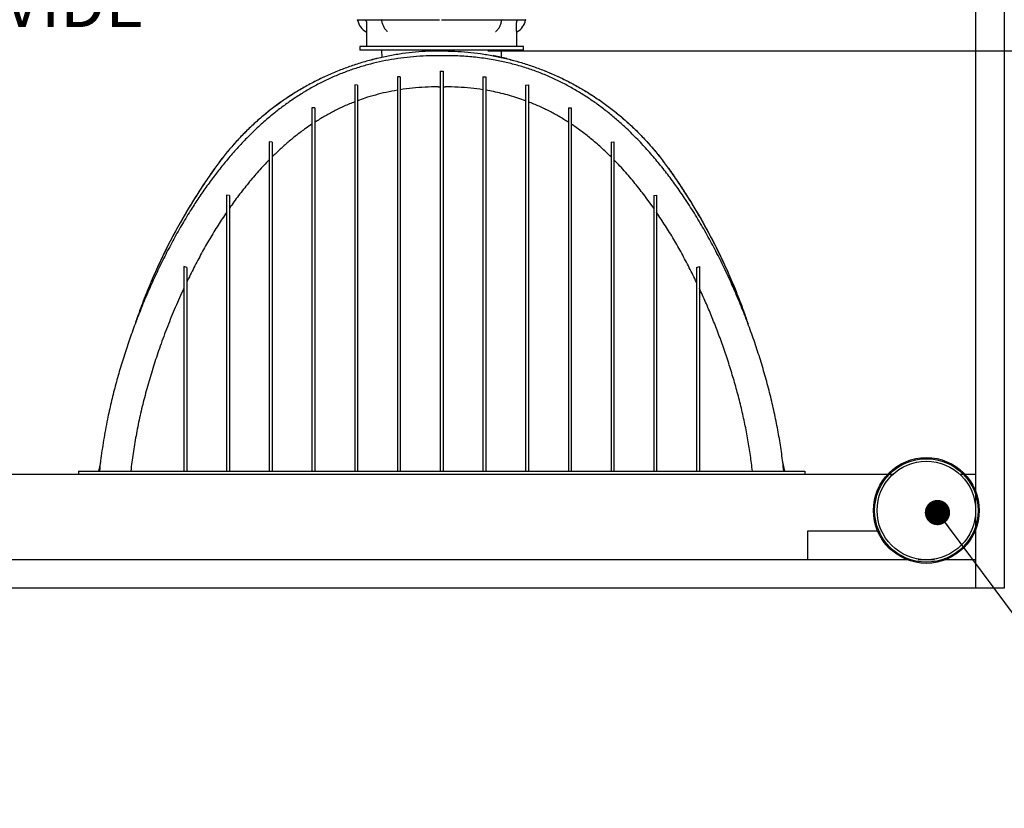
# Model space of a CAD drawing. Units: millimetres. Extents: x 648 to 27429, y 455 to 16615.
# Drawn here: x 8901 to 10657, y 12894 to 14300 of the extents above; entities that cross this region are included whole.
import ezdxf

# ---------------------------------------------------------------- set-up
doc = ezdxf.new("R2010")
doc.units = ezdxf.units.MM
doc.header["$LTSCALE"] = 65
doc.layers.add('FORMAT', color=7, linetype='Continuous')
doc.styles.add('SLDTEXTSTYLE1', font='TXT', dxfattribs={"width": 0.7})
doc.dimstyles.new('SLDDIMSTYLE0', dxfattribs={"dimtxt": 0.18, "dimasz": 45.155556, "dimexe": 0, "dimexo": 0.0625, "dimgap": 0, "dimtad": 0, "dimtih": 1, "dimtoh": 1, "dimdec": 0, "dimrnd": 1e-09, "dimzin": 0, "dimdsep": 46, "dimtxsty": 'Standard', "dimblk1": 'DOT', "dimblk2": 'DOT', "dimsah": 1, "dimcen": 0.09, "dimadec": 0, "dimazin": 0, "dimtfac": 45.155556, "dimtdec": 0, "dimtofl": 0, "dimtmove": 0, "dimatfit": 3, "dimldrblk": 'DOT', "dimfxl": 1, "dimfrac": 2, "dimtolj": 1, "dimtzin": 0, "dimarcsym": 0})
doc.dimstyles.new('SLDDIMSTYLE4', dxfattribs={"dimtxt": 146.755556, "dimasz": 146.755556, "dimexe": 0, "dimexo": 0.0625, "dimgap": 36.688889, "dimtad": 0, "dimtih": 1, "dimtoh": 1, "dimdec": 0, "dimrnd": 1e-09, "dimzin": 12, "dimdsep": 46, "dimtxsty": 'SLDTEXTSTYLE1', "dimsah": 1, "dimcen": 0.09, "dimadec": 0, "dimazin": 3, "dimtfac": 1, "dimtdec": 0, "dimtmove": 0, "dimatfit": 0, "dimfxl": 1, "dimfrac": 2, "dimtolj": 1, "dimtzin": 12, "dimarcsym": 0})
doc.dimstyles.new('SLDDIMSTYLE9', dxfattribs={"dimtxt": 146.755556, "dimasz": 146.755556, "dimexe": 0, "dimexo": 0.0625, "dimgap": 36.688889, "dimtad": 0, "dimtih": 1, "dimtoh": 1, "dimdec": 0, "dimrnd": 1e-09, "dimzin": 12, "dimdsep": 46, "dimtxsty": 'SLDTEXTSTYLE1', "dimsah": 1, "dimcen": 0.09, "dimadec": 0, "dimazin": 3, "dimtfac": 1, "dimtdec": 0, "dimtofl": 0, "dimtmove": 0, "dimatfit": 3, "dimfxl": 1, "dimfrac": 2, "dimtolj": 1, "dimtzin": 12, "dimarcsym": 0})

# ---------------------------------------------------------------- blocks, each defined once
blk = doc.blocks.new('_D_17')
at = {"layer": 'FORMAT', "color": 7}
for p, q in [((9735.7, 14244.3), (11010.7, 14244.3)), ((10945.7, 14244.3), (10945.7, 13489.2)), ((10688.2, 13489.2), (11010.7, 13489.2)), ((10945.7, 13344.9), (10945.7, 13489.2)), ((11075.7, 13344.9), (10945.7, 13344.9))]:
    blk.add_line(p, q, dxfattribs=at)
for points in [[(10945.7, 14244.3), (10923.1, 14097.5), (10968.3, 14097.5)], [(10945.7, 13489.2), (10968.3, 13636), (10923.1, 13636)]]:
    blk.add_solid(points, dxfattribs=at)
at = {"layer": 'FORMAT', "color": 7, "insert": (11075.7, 13415.2), "char_height": 137.58, "attachment_point": 1, "style": 'SLDTEXTSTYLE1'}
blk.add_mtext('754mm', dxfattribs=at)
blk = doc.blocks.new('_D_18')
at = {"layer": 'FORMAT', "color": 7}
for p, q in [((11306.4, 14701.5), (11306.4, 14983.7)), ((10739, 14701.5), (11371.4, 14701.5)), ((10688.2, 14396.7), (11371.4, 14396.7)), ((11306.4, 14082.1), (11306.4, 14396.7)), ((11436.4, 14082.1), (11306.4, 14082.1))]:
    blk.add_line(p, q, dxfattribs=at)
for points in [[(11306.4, 14701.5), (11329, 14848.2), (11283.9, 14848.2)], [(11306.4, 14396.7), (11283.9, 14249.9), (11329, 14249.9)]]:
    blk.add_solid(points, dxfattribs=at)
at = {"layer": 'FORMAT', "color": 7, "char_height": 137.58, "attachment_point": 1, "style": 'SLDTEXTSTYLE1'}
for s, insert in [('305mm', (11436.4, 14152.4)), ('MIN', (12104.4, 14152.4))]:
    blk.add_mtext(s, dxfattribs=dict(at, insert=insert))
blk = doc.blocks.new('_D_19')
at = {"layer": 'FORMAT', "color": 7}
for p, q in [((11769.1, 15140.6), (11639.1, 15140.6)), ((11639.1, 15140.6), (11639.1, 14955.5)), ((10739, 14955.5), (11704.1, 14955.5)), ((11639.1, 14244.3), (11639.1, 14955.5)), ((9735.7, 14244.3), (11704.1, 14244.3))]:
    blk.add_line(p, q, dxfattribs=at)
for points in [[(11639.1, 14955.5), (11616.5, 14808.7), (11661.7, 14808.7)], [(11639.1, 14244.3), (11661.7, 14391), (11616.5, 14391)]]:
    blk.add_solid(points, dxfattribs=at)
at = {"layer": 'FORMAT', "color": 7, "char_height": 137.58, "attachment_point": 1, "style": 'SLDTEXTSTYLE1'}
for s, insert in [('610mm', (11769.1, 15210.9)), ('MIN', (12437.3, 15210.9))]:
    blk.add_mtext(s, dxfattribs=dict(at, insert=insert))
blk = doc.blocks.new('_Dot')
at = {"color": 0, "linetype": 'ByBlock', "lineweight": -2}
blk.add_line((-0.5, 0), (-1, 0), dxfattribs=at)
at = {"color": 0, "linetype": 'ByBlock', "const_width": 0.5}
blk.add_lwpolyline([(-0.25, 0, 1), (0.25, 0, 1)], format="xyb", close=True, dxfattribs=at)

msp = doc.modelspace()

# ---------------------------------------------------------------- linework, layer by layer
at = {"color": 7, "linetype": 'Continuous', "lineweight": 25}
for p, q in [((10656.44, 14447.47), (10656.44, 13286.05)), ((10605.64, 14396.67), (10605.64, 13489.25)), ((9504.15, 14299.83), (9545.17, 14299.83)), ((9519.3, 14294.83), (9519.27, 14282.86)), ((9550.4, 14299.83), (9649.44, 14299.83)), ((9656.84, 14299.83), (9755.87, 14299.83)), ((9761.1, 14299.83), (9802.12, 14299.83)), ((9787, 14282.86), (9786.97, 14294.83)), ((9519.17, 14277.59), (9519.2, 14252.21)), ((9507.09, 14252.21), (9507.09, 14245.86)), ((9799.19, 14252.21), (9507.09, 14252.21)), ((9799.19, 14245.86), (9507.09, 14245.86)), ((9546.23, 14245.86), (9546.29, 14232.6)), ((9759.98, 14232.6), (9760.04, 14245.86)), ((9799.19, 14245.86), (9799.19, 14252.21)), ((9650.6, 14208.07), (9655.68, 14208.07)), ((9650.6, 14208.07), (9650.6, 14200.66)), ((9655.68, 14208.07), (9655.68, 14200.66)), ((9579.48, 14197.98), (9574.4, 14198.1)), ((9574.4, 14198.1), (9574.4, 14192.77)), ((9574.4, 14192.77), (9574.4, 13495.21)), ((9579.48, 14197.98), (9579.48, 14192.77)), ((9579.48, 14192.77), (9579.48, 13495.21)), ((9650.6, 14200.66), (9650.6, 13495.12)), ((9655.68, 14200.66), (9655.68, 13495.12)), ((9726.8, 14197.98), (9731.88, 14198.1)), ((9726.8, 14197.98), (9726.8, 14192.77)), ((9726.8, 14192.77), (9726.8, 13495.21)), ((9731.88, 14198.1), (9731.88, 14192.77)), ((9731.88, 14192.77), (9731.88, 13495.21)), ((9503.28, 14183.26), (9498.2, 14183.63)), ((9498.2, 14183.63), (9498.2, 14173.83)), ((9498.2, 14173.83), (9498.2, 13496.02)), ((9503.28, 14183.26), (9503.28, 14173.83)), ((9503.28, 14173.83), (9503.28, 13496.02)), ((9646.79, 14180.13), (9650.6, 14180.13)), ((9655.68, 14180.13), (9659.49, 14180.13)), ((9803, 14183.26), (9808.08, 14183.63)), ((9803, 14183.26), (9803, 14173.83)), ((9803, 14173.83), (9803, 13496.02)), ((9808.08, 14183.63), (9808.08, 14173.83)), ((9808.08, 14173.83), (9808.08, 13496.02)), ((9427.08, 14142.51), (9422, 14143.01)), ((9422, 14143.01), (9422, 14135.28)), ((9427.08, 14142.51), (9427.08, 14135.28)), ((9879.2, 14142.51), (9884.28, 14143.01)), ((9879.2, 14142.51), (9879.2, 14135.28)), ((9884.28, 14143.01), (9884.28, 14135.28)), ((9422, 14135.28), (9422, 13496.68)), ((9427.08, 14135.28), (9427.08, 13496.68)), ((9879.2, 14135.28), (9879.2, 13496.68)), ((9884.28, 14135.28), (9884.28, 13496.68)), ((9350.88, 14081.44), (9345.8, 14082.3)), ((9345.8, 14082.3), (9345.8, 14071.52)), ((9345.8, 14071.52), (9345.8, 13495.92)), ((9350.88, 14081.44), (9350.88, 14071.52)), ((9350.88, 14071.52), (9350.88, 13495.92)), ((9955.4, 14081.44), (9960.48, 14082.3)), ((9955.4, 14081.44), (9955.4, 14071.52)), ((9955.4, 14071.52), (9955.4, 13495.92)), ((9960.48, 14082.3), (9960.48, 14071.52)), ((9960.48, 14071.52), (9960.48, 13495.92)), ((9274.68, 13986.14), (9269.6, 13986.94)), ((9269.6, 13986.94), (9269.6, 13979.59)), ((9269.6, 13979.59), (9269.6, 13496.05)), ((9274.68, 13986.14), (9274.68, 13979.59)), ((9274.68, 13979.59), (9274.68, 13496.05)), ((10031.6, 13963.67), (10018.22, 13982.2)), ((10031.6, 13986.14), (10036.68, 13986.94)), ((10031.6, 13986.14), (10031.6, 13979.59)), ((10031.6, 13979.59), (10031.6, 13496.05)), ((10036.68, 13986.94), (10036.68, 13979.59)), ((10036.68, 13979.59), (10036.68, 13496.05)), ((9198.48, 13857.87), (9193.4, 13859.5)), ((9193.4, 13859.5), (9193.4, 13842.94)), ((9198.48, 13857.87), (9198.48, 13842.94)), ((10107.8, 13857.87), (10112.88, 13859.5)), ((10107.8, 13857.87), (10107.8, 13842.94)), ((10112.88, 13859.5), (10112.88, 13842.94)), ((9193.4, 13842.94), (9193.4, 13495.91)), ((9198.48, 13842.94), (9198.48, 13495.91)), ((10107.8, 13842.94), (10107.8, 13495.91)), ((10112.88, 13842.94), (10112.88, 13495.91)), ((9044.58, 13510.24), (9041.44, 13494.84)), ((9044.58, 13510.22), (9041.45, 13494.84)), ((10261.42, 13511.53), (10264.83, 13494.84)), ((10261.43, 13511.51), (10264.83, 13494.84)), ((6734.64, 13489.23), (10458.05, 13489.23)), ((6734.67, 13489.25), (10458.07, 13489.25)), ((9005.44, 13494.84), (9005.44, 13489.25)), ((9005.44, 13494.84), (9042.27, 13494.84)), ((9042.27, 13495.09), (9042.27, 13494.84)), ((9042.27, 13495.09), (9075.89, 13495.09)), ((9075.89, 13495.09), (9319.62, 13495.09)), ((9193.4, 13495.91), (9193.4, 13495.09)), ((9198.48, 13495.91), (9198.48, 13495.09)), ((9269.6, 13496.05), (9269.6, 13495.09)), ((9274.68, 13496.05), (9274.68, 13495.09)), ((9319.62, 13495.09), (9986.65, 13495.09)), ((9345.8, 13495.92), (9345.8, 13495.09)), ((9350.88, 13495.92), (9350.88, 13495.09)), ((9422, 13496.68), (9422, 13495.09)), ((9427.08, 13496.68), (9427.08, 13495.09)), ((9498.2, 13496.02), (9498.2, 13495.09)), ((9503.28, 13496.02), (9503.28, 13495.09)), ((9574.4, 13495.21), (9574.4, 13495.09)), ((9579.48, 13495.21), (9579.48, 13495.09)), ((9650.6, 13495.12), (9650.6, 13495.09)), ((9655.68, 13495.12), (9655.68, 13495.09)), ((9726.8, 13495.21), (9726.8, 13495.09)), ((9731.88, 13495.21), (9731.88, 13495.09)), ((9803, 13496.02), (9803, 13495.09)), ((9808.08, 13496.02), (9808.08, 13495.09)), ((9879.2, 13496.68), (9879.2, 13495.09)), ((9884.28, 13496.68), (9884.28, 13495.09)), ((9955.4, 13495.92), (9955.4, 13495.09)), ((9960.48, 13495.92), (9960.48, 13495.09)), ((9986.65, 13495.09), (10230.38, 13495.09)), ((10031.6, 13496.05), (10031.6, 13495.09)), ((10036.68, 13496.05), (10036.68, 13495.09)), ((10107.8, 13495.91), (10107.8, 13495.09)), ((10112.88, 13495.91), (10112.88, 13495.09)), ((10230.38, 13495.09), (10264.01, 13495.09)), ((10264.01, 13495.09), (10264.01, 13494.84)), ((10264.01, 13494.84), (10300.84, 13494.84)), ((10300.84, 13494.84), (10300.84, 13489.25)), ((10577.43, 13489.25), (10605.64, 13489.25)), ((10577.46, 13489.23), (10605.64, 13489.23)), ((10605.64, 13489.23), (10605.64, 13489.25)), ((10605.64, 13489.23), (10605.64, 13336.85)), ((10431.04, 13387.65), (10305.64, 13387.65)), ((10305.64, 13387.65), (10305.64, 13336.85)), ((10438.07, 13387.65), (10436.73, 13387.65)), ((10598.77, 13387.65), (10597.43, 13387.65)), ((10605.64, 13387.65), (10604.46, 13387.65)), ((10439.67, 13371.4), (10439.86, 13371.56)), ((10439.67, 13371.39), (10439.87, 13371.55)), ((10440.31, 13370.47), (10440.5, 13370.63)), ((10440.77, 13369.81), (10440.96, 13369.98)), ((10440.77, 13369.82), (10440.96, 13369.98)), ((10440.77, 13369.81), (10440.77, 13369.82)), ((10442.2, 13367.86), (10442.4, 13368.02)), ((10442.46, 13367.52), (10442.65, 13367.69)), ((10442.46, 13367.52), (10442.65, 13367.69)), ((10444.07, 13365.87), (10443.88, 13365.7)), ((10444.87, 13364.48), (10445.06, 13364.64)), ((10445.28, 13363.98), (10444.87, 13364.48)), ((10445.03, 13364.28), (10445.22, 13364.45)), ((10446.6, 13362.44), (10446.79, 13362.61)), ((10446.77, 13362.26), (10446.6, 13362.44)), ((10446.77, 13362.26), (10446.96, 13362.42)), ((10447.01, 13361.98), (10446.77, 13362.26)), ((10447.74, 13361.16), (10447.73, 13361.18)), ((10447.84, 13361.06), (10447.74, 13361.16)), ((10448.4, 13360.45), (10447.99, 13360.9)), ((10448.46, 13360.38), (10448.65, 13360.55)), ((10448.55, 13360.29), (10448.46, 13360.38)), ((10448.55, 13360.29), (10448.74, 13360.45)), ((10448.73, 13360.09), (10448.93, 13360.26)), ((10448.99, 13359.82), (10448.93, 13359.89)), ((10449.48, 13359.3), (10449.47, 13359.31)), ((10449.57, 13359.21), (10449.48, 13359.3)), ((10450.22, 13358.55), (10449.65, 13359.12)), ((10450.18, 13358.58), (10450.37, 13358.75)), ((10451.88, 13356.89), (10451.57, 13357.19)), ((10452.13, 13356.65), (10451.88, 13356.89)), ((10451.9, 13356.87), (10452.09, 13357.04)), ((10452.55, 13356.25), (10452.05, 13356.72)), ((10452.2, 13356.58), (10452.11, 13356.66)), ((10452.13, 13356.65), (10452.32, 13356.82)), ((10453.01, 13355.81), (10452.55, 13356.25)), ((10454.2, 13354.71), (10453.24, 13355.59)), ((10454.15, 13354.76), (10454.34, 13354.92)), ((10454.2, 13354.71), (10454.39, 13354.88)), ((10454.22, 13354.7), (10454.2, 13354.71)), ((10454.24, 13354.67), (10454.43, 13354.83)), ((10305.64, 13336.85), (6764.6, 13336.85)), ((10483.53, 13336.85), (6764.6, 13336.85)), ((10483.53, 13336.85), (10305.64, 13336.85)), ((10532.44, 13336.85), (10503.06, 13336.85)), ((10605.64, 13336.85), (10551.97, 13336.85)), ((10605.64, 13336.85), (10605.64, 13286.05)), ((10656.44, 13286.05), (6805.11, 13286.05))]:
    msp.add_line(p, q, dxfattribs=at)
for radius in [94.31, 92.28, 87.88]:
    msp.add_circle((10517.75, 13424.73), radius, dxfattribs=at)
for centre, radius, start, end in [((9502.64, 14299.16), 0.793, 10.3027, 58.96708), ((9532.78, 14304.65), 29.84, 190.33727, 241.95188), ((9545.17, 14299.03), 0.794, 7.96225, 89.97915), ((9761.1, 14299.03), 0.794, 90.00364, 172.03776), ((9773.49, 14304.65), 29.85, 298.04921, 349.66248), ((9803.63, 14299.16), 0.794, 99.57162, 169.63786), ((9518.38, 14277.61), 0.794, 0.02278, 61.93844), ((9518.38, 14277.61), 0.794, 0.08028, 61.9387), ((9787.89, 14277.61), 0.793, 118.02501, 179.98401), ((9787.89, 14277.61), 0.793, 117.99761, 179.9834), ((10519.15, 13425.66), 96.24, 214.33091, 214.99598), ((10485.39, 13402.01), 55.02, 214.98044, 215.23126), ((10517.4, 13424.45), 94.12, 215.04262, 216.46135), ((10517.32, 13424.39), 94.01, 216.50353, 217.214)]:
    msp.add_arc(centre, radius, start, end, dxfattribs=at)
for points, knots in [([(9502.78, 14299.94), (9502.86, 14299.93), (9503.19, 14299.88), (9503.65, 14299.83), (9504.02, 14299.83), (9504.15, 14299.83)], [0, 0, 0, 0, 0.1917436, 0.7313328, 1, 1, 1, 1]), ([(9514.28, 14299.83), (9514.85, 14299.77), (9515.99, 14299.66), (9517.5, 14298.79), (9518.63, 14297.51), (9519.22, 14296.11), (9519.27, 14295.2), (9519.3, 14294.83)], [0, 0, 0, 0, 0.21647441, 0.43362932, 0.64914969, 0.86147071, 1, 1, 1, 1]), ([(9545.96, 14299.14), (9546.01, 14298.77), (9546.21, 14297.4), (9546.71, 14295.06), (9547.55, 14292.18), (9548.62, 14289.42), (9549.91, 14286.82), (9551.4, 14284.4), (9553.08, 14282.2), (9554.83, 14280.32), (9556.11, 14279.3), (9556.68, 14278.84)], [0, 0, 0, 0, 0.0476419, 0.1768679, 0.304538, 0.4301743, 0.5534216, 0.6739766, 0.7915829, 0.9060726, 1, 1, 1, 1]), ([(9546.89, 14299.94), (9547.34, 14299.93), (9548.32, 14299.91), (9549.49, 14299.84), (9550.21, 14299.83), (9550.4, 14299.83)], [0, 0, 0, 0, 0.3866981, 0.8326056, 1, 1, 1, 1]), ([(9653.24, 14299.94), (9653.8, 14299.93), (9654.84, 14299.92), (9656.04, 14299.84), (9656.68, 14299.83), (9656.84, 14299.83)], [0, 0, 0, 0, 0.4616073, 0.871672, 1, 1, 1, 1]), ([(9749.59, 14278.83), (9749.88, 14279.06), (9750.85, 14279.81), (9752.38, 14281.3), (9754.11, 14283.34), (9755.66, 14285.62), (9757.03, 14288.1), (9758.2, 14290.77), (9759.16, 14293.57), (9759.88, 14296.38), (9760.17, 14298.26), (9760.31, 14299.14)], [0, 0, 0, 0, 0.0464401, 0.1567699, 0.2703099, 0.38746, 0.5079836, 0.6315265, 0.7576357, 0.8857897, 1, 1, 1, 1]), ([(9755.87, 14299.83), (9756.42, 14299.84), (9757.47, 14299.87), (9758.64, 14299.93), (9759.26, 14299.94), (9759.38, 14299.94)], [0, 0, 0, 0, 0.471842, 0.8971568, 1, 1, 1, 1]), ([(9786.97, 14294.83), (9787.03, 14295.39), (9787.13, 14296.49), (9787.97, 14297.97), (9789.21, 14299.1), (9790.62, 14299.73), (9791.58, 14299.8), (9791.99, 14299.83)], [0, 0, 0, 0, 0.2110655, 0.42234039, 0.6329865, 0.84518785, 1, 1, 1, 1]), ([(9802.12, 14299.83), (9802.43, 14299.84), (9802.88, 14299.85), (9803.34, 14299.91), (9803.49, 14299.94), (9803.5, 14299.94)], [0, 0, 0, 0, 0.6669634, 0.9837113, 1, 1, 1, 1]), ([(9519.27, 14282.86), (9519.26, 14282.15), (9519.26, 14280.84), (9519.22, 14279.19), (9519.19, 14278.15), (9519.18, 14277.72), (9519.17, 14277.61)], [0, 0, 0, 0, 0.405722, 0.7491102, 0.9417828, 1, 1, 1, 1]), ([(9787.1, 14277.61), (9787.1, 14277.71), (9787.08, 14278.05), (9787.06, 14278.8), (9787.03, 14280), (9787.01, 14281.41), (9787.01, 14282.4), (9787, 14282.86)], [0, 0, 0, 0, 0.051842, 0.1990164, 0.4289533, 0.7388332, 1, 1, 1, 1]), ([(9787.07, 14252.21), (9787.09, 14260.67), (9787.1, 14269.14), (9787.1, 14277.61), (9787.1, 14277.61)], [0, 0, 0, 0, 0.9992162, 1, 1, 1, 1]), ([(9653.14, 14244.27), (9645.35, 14244.16), (9629.82, 14243.95), (9606.63, 14242.25), (9583.64, 14239.56), (9560.9, 14235.79), (9538.43, 14230.98), (9516.27, 14225.16), (9494.45, 14218.33), (9472.65, 14210.4), (9450.95, 14201.31), (9429.39, 14191.04), (9408.35, 14179.74), (9387.87, 14167.44), (9367.99, 14154.15), (9348.74, 14139.9), (9330.16, 14124.69), (9312.3, 14108.56), (9295.18, 14091.52), (9278.85, 14073.58), (9263.32, 14054.8), (9247.9, 14033.96), (9232.26, 14011.44), (9216.41, 13987.3), (9201.25, 13962.76), (9185.33, 13935.35), (9168.91, 13904.93), (9152.32, 13871.39), (9136.9, 13837.28), (9122.8, 13802.61), (9112.98, 13776.7), (9108.27, 13762.23), (9107.42, 13759.64)], [0, 0, 0, 0, 0.0298042, 0.0594521, 0.0889656, 0.1183649, 0.1476685, 0.1768944, 0.2060586, 0.2351772, 0.265649, 0.2961032, 0.3265565, 0.357025, 0.3875251, 0.4180738, 0.4486889, 0.4793892, 0.5101945, 0.5411262, 0.5722077, 0.6034582, 0.6403302, 0.6771661, 0.7139735, 0.7507591, 0.7985101, 0.8462503, 0.893994, 0.9417558, 0.9895501, 1, 1, 1, 1]), ([(9645.44, 14244.21), (9644.67, 14244.19), (9643.15, 14244.17), (9640.9, 14244.12), (9638.39, 14244.05), (9635.19, 14243.94), (9632.27, 14243.83), (9630.4, 14243.74), (9629.96, 14243.72)], [0, 0, 0, 0, 0.1496934, 0.2947204, 0.4350979, 0.6369581, 0.9142749, 1, 1, 1, 1]), ([(9640.95, 14244.12), (9642.8, 14244.16), (9646.86, 14244.24), (9650.92, 14244.26), (9653.14, 14244.27)], [0, 0, 0, 0, 0.4556628, 1, 1, 1, 1]), ([(9653.14, 14244.27), (9660.92, 14244.16), (9676.45, 14243.95), (9699.64, 14242.25), (9722.63, 14239.56), (9745.37, 14235.79), (9767.84, 14230.98), (9790, 14225.16), (9811.83, 14218.33), (9833.62, 14210.4), (9855.32, 14201.31), (9876.88, 14191.04), (9897.92, 14179.74), (9918.4, 14167.44), (9938.28, 14154.15), (9957.53, 14139.9), (9976.11, 14124.69), (9993.97, 14108.56), (10011.1, 14091.52), (10027.42, 14073.58), (10042.95, 14054.8), (10058.37, 14033.96), (10074.01, 14011.44), (10089.86, 13987.3), (10105.02, 13962.76), (10120.94, 13935.35), (10137.36, 13904.93), (10153.95, 13871.39), (10169.37, 13837.28), (10183.48, 13802.61), (10193.44, 13776.27), (10198.3, 13761.36), (10199.28, 13758.33)], [0, 0, 0, 0, 0.0297514, 0.0593472, 0.0888087, 0.1181563, 0.1474085, 0.1765827, 0.2056959, 0.234763, 0.2651811, 0.295582, 0.3259815, 0.3563963, 0.3868427, 0.4173377, 0.4478989, 0.4785451, 0.5092962, 0.5401737, 0.5712002, 0.6023958, 0.6392028, 0.675974, 0.7127165, 0.7494374, 0.7971043, 0.8447605, 0.8924202, 0.9400979, 0.9878081, 1, 1, 1, 1]), ([(9676.35, 14243.72), (9675.59, 14243.75), (9673.49, 14243.85), (9669.91, 14243.99), (9665.5, 14244.12), (9662.43, 14244.18), (9660.83, 14244.21)], [0, 0, 0, 0, 0.1467319, 0.4066859, 0.6910921, 1, 1, 1, 1]), ([(10263.42, 13495.09), (10262.25, 13505.31), (10259.9, 13525.9), (10255.01, 13556.83), (10249.12, 13588.02), (10242.16, 13619.38), (10234.24, 13650.64), (10225.4, 13681.73), (10215.69, 13712.57), (10205.1, 13743.26), (10193.57, 13773.94), (10181.14, 13804.51), (10167.8, 13834.89), (10153.67, 13864.82), (10138.74, 13894.27), (10122.95, 13923.17), (10106.26, 13951.47), (10089.55, 13977.65), (10072.97, 14001.74), (10056.66, 14023.84), (10039.6, 14045.35), (10021.74, 14066.24), (10003.01, 14086.44), (9984.76, 14104.46), (9967.19, 14120.4), (9950.45, 14134.4), (9933.09, 14147.73), (9915.08, 14160.31), (9896.42, 14172.1), (9877.12, 14183.05), (9857.18, 14193.08), (9836.61, 14202.16), (9815.43, 14210.23), (9793.66, 14217.26), (9771.31, 14223.2), (9751.61, 14227.36), (9734.75, 14230.2), (9720.86, 14232.12), (9706.8, 14233.64), (9692.59, 14234.76), (9678.27, 14235.48), (9664.72, 14235.76), (9651.13, 14235.7), (9634.59, 14235.76), (9614.43, 14234.91), (9591.68, 14232.97), (9569.37, 14229.98), (9547.52, 14225.98), (9526.15, 14220.98), (9505.28, 14215), (9484.92, 14208.07), (9464.79, 14200.11), (9444.93, 14191.09), (9425.37, 14181), (9406.44, 14170.03), (9388.14, 14158.25), (9370.46, 14145.71), (9352.27, 14131.57), (9333.71, 14115.74), (9314.9, 14098.12), (9296.92, 14079.75), (9279.72, 14060.73), (9263.33, 14041.23), (9247.71, 14021.29), (9232.78, 14000.97), (9218.44, 13980.14), (9203.69, 13957.33), (9188.68, 13932.46), (9173.52, 13905.46), (9159.13, 13877.92), (9145.44, 13849.88), (9132.51, 13821.55), (9120.34, 13792.97), (9108.95, 13764.19), (9098.28, 13735.11), (9088.38, 13705.79), (9079.27, 13676.29), (9070.99, 13646.68), (9063.57, 13617.02), (9057.84, 13591), (9053.49, 13568.69), (9050.22, 13550.12), (9047.35, 13531.61), (9044.84, 13513.29), (9043.52, 13501.11), (9042.87, 13495.09)], [0, 0, 0, 0, 0.0147114, 0.0296497, 0.0447932, 0.0601191, 0.075602, 0.0909337, 0.1063615, 0.1218566, 0.1373886, 0.1532436, 0.1690723, 0.1848506, 0.2005958, 0.2163047, 0.2319733, 0.2476004, 0.2607201, 0.2738138, 0.2868943, 0.2999929, 0.3131291, 0.3263003, 0.3366746, 0.3470749, 0.3575081, 0.3679816, 0.3785007, 0.3890746, 0.3997139, 0.4104287, 0.4212307, 0.4321332, 0.44315, 0.4542947, 0.4609282, 0.4676142, 0.4743557, 0.4811561, 0.4880188, 0.4948565, 0.5005506, 0.5074683, 0.5185204, 0.5294019, 0.5401285, 0.5507145, 0.5611739, 0.57152, 0.5817659, 0.5919242, 0.6024841, 0.6129712, 0.6233966, 0.6337716, 0.644105, 0.654403, 0.6667208, 0.6790051, 0.6912612, 0.7034889, 0.7156973, 0.7276956, 0.7397209, 0.7517779, 0.7638694, 0.7785788, 0.7933431, 0.808162, 0.8230342, 0.8379784, 0.8527133, 0.8674822, 0.8822619, 0.8970281, 0.9117573, 0.9264269, 0.9410149, 0.9555004, 0.9645446, 0.9735362, 0.9824709, 0.9913446, 1, 1, 1, 1]), ([(9538.17, 14230.74), (9530.84, 14228.89), (9516.12, 14225.18), (9494.38, 14218.31), (9472.58, 14210.39), (9450.86, 14201.29), (9429.29, 14191.02), (9408.24, 14179.72), (9387.75, 14167.41), (9367.86, 14154.11), (9348.6, 14139.85), (9330.02, 14124.64), (9312.15, 14108.5), (9295.02, 14091.45), (9278.69, 14073.5), (9263.16, 14054.71), (9247.75, 14033.85), (9232.11, 14011.32), (9216.27, 13987.18), (9201.11, 13962.63), (9185.19, 13935.22), (9168.79, 13904.8), (9152.2, 13871.26), (9136.79, 13837.16), (9122.69, 13802.49), (9112.75, 13776.2), (9107.92, 13761.35), (9106.95, 13758.36)], [0, 0, 0, 0, 0.0338792, 0.0680567, 0.1021808, 0.1378909, 0.1735807, 0.2092686, 0.2449739, 0.2807156, 0.3165132, 0.3523878, 0.3883609, 0.4244562, 0.4606988, 0.4971155, 0.5337298, 0.5769278, 0.6200809, 0.6631972, 0.7062852, 0.7622131, 0.8181239, 0.8740353, 0.9299642, 0.9859281, 1, 1, 1, 1]), ([(9538.35, 14230.78), (9538.02, 14230.7), (9537.4, 14230.56), (9536.59, 14230.36), (9535.97, 14230.21), (9535.63, 14230.13), (9535.49, 14230.09), (9535.46, 14230.09), (9535.46, 14230.09)], [0, 0, 0, 0, 0.3374347, 0.64052, 0.8521638, 0.9723641, 0.9981775, 1, 1, 1, 1]), ([(9770.04, 14230.27), (9770.04, 14230.27), (9770.07, 14230.27), (9769.83, 14230.32), (9769.6, 14230.38), (9768.49, 14230.65), (9767.04, 14230.99), (9764.79, 14231.52), (9761.44, 14232.29), (9756.86, 14233.3), (9751.31, 14234.45), (9747.4, 14235.23), (9745.4, 14235.6), (9745.34, 14235.61)], [0, 0, 0, 0, 0.0000778, 0.0034169, 0.0130943, 0.0514718, 0.1152225, 0.204347, 0.3188628, 0.5265399, 0.7590207, 0.9928453, 1, 1, 1, 1]), ([(9768.04, 14230.75), (9775.39, 14228.9), (9790.13, 14225.18), (9811.89, 14218.31), (9833.7, 14210.39), (9855.41, 14201.29), (9876.98, 14191.02), (9898.03, 14179.72), (9918.52, 14167.41), (9938.41, 14154.11), (9957.67, 14139.85), (9976.25, 14124.64), (9994.12, 14108.5), (10011.25, 14091.45), (10027.58, 14073.5), (10043.11, 14054.71), (10058.52, 14033.85), (10074.16, 14011.32), (10090, 13987.18), (10105.16, 13962.63), (10121.08, 13935.22), (10137.48, 13904.8), (10154.07, 13871.26), (10169.48, 13837.16), (10183.58, 13802.49), (10193.64, 13775.85), (10198.58, 13760.64), (10199.67, 13757.3)], [0, 0, 0, 0, 0.0339062, 0.0680237, 0.1020876, 0.1377354, 0.1733623, 0.2089876, 0.2446303, 0.2803092, 0.3160441, 0.3518558, 0.3877658, 0.4237978, 0.4599767, 0.4963296, 0.5328799, 0.5760021, 0.6190793, 0.6621202, 0.7051324, 0.7609622, 0.8167751, 0.8725882, 0.928419, 0.9842849, 1, 1, 1, 1]), ([(9574.4, 14174.26), (9567.73, 14173.05), (9554.55, 14170.64), (9535.22, 14165.8), (9518.16, 14160.72), (9507.66, 14156.95), (9503.27, 14155.38)], [0, 0, 0, 0, 0.27567228, 0.54558211, 0.81053122, 1, 1, 1, 1]), ([(9646.79, 14180.13), (9639.05, 14180.02), (9623.83, 14179.8), (9601.35, 14178.11), (9586.7, 14176.08), (9579.48, 14175.08)], [0, 0, 0, 0, 0.3432772, 0.6762382, 1, 1, 1, 1]), ([(9726.8, 14175.08), (9719.57, 14176.08), (9704.92, 14178.11), (9682.44, 14179.8), (9667.22, 14180.02), (9659.49, 14180.13)], [0, 0, 0, 0, 0.3237618, 0.6567228, 1, 1, 1, 1]), ([(9803, 14155.38), (9798.32, 14157.05), (9788.91, 14160.42), (9774.45, 14164.8), (9760.11, 14168.57), (9745.9, 14171.77), (9736.57, 14173.43), (9731.88, 14174.26)], [0, 0, 0, 0, 0.2021889, 0.4069136, 0.6145209, 0.8057779, 1, 1, 1, 1]), ([(9498.19, 14153.46), (9491.92, 14150.92), (9479.44, 14145.87), (9461.37, 14137.1), (9443.86, 14127.62), (9432.66, 14120.62), (9427.07, 14117.13)], [0, 0, 0, 0, 0.25377944, 0.50461046, 0.75315476, 1, 1, 1, 1]), ([(9879.2, 14117.13), (9873.72, 14120.55), (9862.72, 14127.43), (9845.34, 14136.87), (9827.16, 14145.73), (9814.46, 14150.87), (9808.08, 14153.46)], [0, 0, 0, 0, 0.2423082, 0.4862438, 0.7415982, 1, 1, 1, 1]), ([(9421.99, 14113.8), (9418.17, 14111.2), (9408.93, 14104.92), (9394.78, 14094.29), (9379.6, 14081.88), (9364.92, 14068.9), (9355.56, 14059.79), (9350.87, 14055.24)], [0, 0, 0, 0, 0.1503498, 0.36307032, 0.57543889, 0.78769027, 1, 1, 1, 1]), ([(9955.4, 14055.24), (9949.5, 14060.94), (9937.71, 14072.36), (9919.78, 14087.69), (9902.03, 14101.61), (9890.2, 14109.73), (9884.28, 14113.8)], [0, 0, 0, 0, 0.2668031, 0.5335785, 0.7664688, 1, 1, 1, 1]), ([(9345.79, 14050.12), (9339.37, 14043.38), (9326.5, 14029.89), (9308.4, 14008.52), (9291.01, 13986.52), (9280.12, 13971.3), (9274.68, 13963.67)], [0, 0, 0, 0, 0.249333, 0.4990768, 0.7492392, 1, 1, 1, 1]), ([(9981.56, 14027.46), (9978.12, 14031.31), (9971.24, 14039), (9964.06, 14046.42), (9960.48, 14050.12)], [0, 0, 0, 0, 0.5002186, 1, 1, 1, 1]), ([(10018.22, 13982.2), (10012.34, 13989.94), (10000.59, 14005.41), (9987.9, 14020.11), (9981.56, 14027.46)], [0, 0, 0, 0, 0.5004491, 1, 1, 1, 1]), ([(9269.6, 13956.32), (9264.55, 13948.78), (9254.15, 13933.22), (9239.38, 13908.97), (9225.02, 13883.72), (9211.31, 13857.94), (9202.76, 13840.42), (9198.48, 13831.63)], [0, 0, 0, 0, 0.1894259, 0.3906642, 0.5928199, 0.7959304, 1, 1, 1, 1]), ([(10107.8, 13831.63), (10103.56, 13840.32), (10095.1, 13857.66), (10081.56, 13883.16), (10067.37, 13908.15), (10052.52, 13932.6), (10041.95, 13948.43), (10036.68, 13956.32)], [0, 0, 0, 0, 0.2018353, 0.40273264, 0.60269526, 0.80175978, 1, 1, 1, 1]), ([(9193.4, 13820.88), (9188.27, 13809.61), (9178, 13787.03), (9163.99, 13752.56), (9151.43, 13718.81), (9140.35, 13685.9), (9130.65, 13653.97), (9121.99, 13621.98), (9114.41, 13590.02), (9107.98, 13558.2), (9102.62, 13526.6), (9100.05, 13505.54), (9098.77, 13495.09)], [0, 0, 0, 0, 0.1090434, 0.2183415, 0.327601, 0.4260909, 0.5241016, 0.6214272, 0.7178676, 0.8132302, 0.9073316, 1, 1, 1, 1]), ([(10207.5, 13495.09), (10206.38, 13504.33), (10204.14, 13522.94), (10199.59, 13550.86), (10194.18, 13578.99), (10187.87, 13607.23), (10180.74, 13635.37), (10172.84, 13663.34), (10164.2, 13691.08), (10154.82, 13718.69), (10144.95, 13745.45), (10134.68, 13771.31), (10124.14, 13796.27), (10116.63, 13812.68), (10112.88, 13820.88)], [0, 0, 0, 0, 0.0819343, 0.1650058, 0.249097, 0.334083, 0.4198323, 0.5046622, 0.5899643, 0.6756028, 0.7614393, 0.8410614, 0.9206192, 1, 1, 1, 1]), ([(10440.68, 13369.95), (10440.66, 13369.98), (10440.6, 13370.05), (10440.53, 13370.16), (10440.47, 13370.24), (10440.45, 13370.27)], [0, 0, 0, 0, 0.2460715, 0.7039007, 1, 1, 1, 1]), ([(10441.01, 13369.48), (10440.98, 13369.53), (10440.91, 13369.62), (10440.83, 13369.73), (10440.78, 13369.8), (10440.77, 13369.81)], [0, 0, 0, 0, 0.4151573, 0.8532073, 1, 1, 1, 1]), ([(10441.61, 13368.66), (10441.55, 13368.74), (10441.39, 13368.96), (10441.19, 13369.23), (10441.05, 13369.42), (10441.01, 13369.48)], [0, 0, 0, 0, 0.2907356, 0.7868717, 1, 1, 1, 1]), ([(10442.2, 13367.86), (10442.16, 13367.92), (10442.01, 13368.11), (10441.81, 13368.38), (10441.66, 13368.58), (10441.61, 13368.66)], [0, 0, 0, 0, 0.2415112, 0.7114144, 1, 1, 1, 1]), ([(10442.46, 13367.52), (10442.45, 13367.53), (10442.42, 13367.58), (10442.33, 13367.69), (10442.25, 13367.79), (10442.2, 13367.86)], [0, 0, 0, 0, 0.0935808, 0.4217929, 1, 1, 1, 1]), ([(10444.87, 13364.48), (10444.75, 13364.63), (10444.52, 13364.9), (10443.76, 13365.85), (10443.9, 13365.67), (10443.9, 13365.67)], [0, 0, 0, 0, 0.55067817, 0.99605792, 1, 1, 1, 1]), ([(10446.6, 13362.44), (10446.43, 13362.64), (10446.11, 13363.01), (10445.58, 13363.63), (10445.23, 13364.05), (10445.03, 13364.28)], [0, 0, 0, 0, 0.3227933, 0.6153775, 1, 1, 1, 1]), ([(10448.46, 13360.38), (10448.28, 13360.58), (10447.93, 13360.96), (10447.37, 13361.58), (10446.99, 13362), (10446.79, 13362.24)], [0, 0, 0, 0, 0.3191308, 0.6258508, 1, 1, 1, 1]), ([(10447.13, 13361.85), (10447.12, 13361.86), (10447.1, 13361.88), (10447.06, 13361.93), (10447.03, 13361.96), (10447.02, 13361.97)], [0, 0, 0, 0, 0.308995, 0.5932016, 1, 1, 1, 1]), ([(10448.93, 13359.89), (10448.84, 13359.98), (10448.71, 13360.11), (10448.59, 13360.25), (10448.55, 13360.29)], [0, 0, 0, 0, 0.7038285, 1, 1, 1, 1]), ([(10449.65, 13359.12), (10449.57, 13359.2), (10449.42, 13359.37), (10449.11, 13359.69), (10448.88, 13359.93), (10448.73, 13360.09)], [0, 0, 0, 0, 0.2528933, 0.5081836, 1, 1, 1, 1]), ([(10450.33, 13358.42), (10450.2, 13358.56), (10449.99, 13358.77), (10449.77, 13359), (10449.68, 13359.09), (10449.66, 13359.11)], [0, 0, 0, 0, 0.5945988, 0.9229818, 1, 1, 1, 1]), ([(10451.9, 13356.87), (10451.73, 13357.03), (10451.4, 13357.35), (10450.83, 13357.92), (10450.42, 13358.34), (10450.18, 13358.58)], [0, 0, 0, 0, 0.2771706, 0.571221, 1, 1, 1, 1]), ([(10451.36, 13357.4), (10451.23, 13357.53), (10451.08, 13357.67), (10450.94, 13357.82), (10450.92, 13357.83)], [0, 0, 0, 0, 0.9176596, 1, 1, 1, 1]), ([(10453.18, 13355.65), (10453.09, 13355.73), (10452.91, 13355.9), (10452.56, 13356.24), (10452.29, 13356.49), (10452.13, 13356.65)], [0, 0, 0, 0, 0.2526162, 0.5247339, 1, 1, 1, 1]), ([(10452.57, 13356.22), (10452.56, 13356.23), (10452.53, 13356.27), (10452.4, 13356.39), (10452.29, 13356.5), (10452.2, 13356.58)], [0, 0, 0, 0, 0.0743098, 0.2910193, 1, 1, 1, 1]), ([(10454.15, 13354.76), (10454.1, 13354.8), (10453.97, 13354.92), (10453.65, 13355.22), (10453.38, 13355.47), (10453.18, 13355.65)], [0, 0, 0, 0, 0.1615088, 0.3996051, 1, 1, 1, 1])]:
    msp.add_open_spline(points, degree=3, knots=knots, dxfattribs=at)

# ---------------------------------------------------------------- texts
at = {"layer": 'FORMAT', "insert": (8103.08, 14372.65), "char_height": 85.9896, "attachment_point": 2, "style": 'SLDTEXTSTYLE1'}
msp.add_mtext('PIERRE NETTE 19mm (3/4") 40% VIDE', dxfattribs=at)

# ---------------------------------------------------------------- dimensions: what is measured, and where the dimension line sits
at = {"layer": 'FORMAT', "color": 7}
for base, p1, p2, dimstyle, picture, middle in [((11639.09, 14955.47), (9653.14, 14244.27), (10656.44, 14955.47), 'SLDDIMSTYLE9', '_D_19', (11639.09, 15140.58)), ((11306.44, 14701.47), (10605.64, 14396.67), (10656.44, 14701.47), 'SLDDIMSTYLE4', '_D_18', (11306.44, 14082.08))]:
    dim = msp.add_linear_dim(base=base, p1=p1, p2=p2, angle=90, text='<> MIN', dimstyle=dimstyle, dxfattribs=at)
    dim.commit()
    dim.dimension.update_dxf_attribs({"geometry": picture, "text_midpoint": middle, "dimtype": 160})
dim = msp.add_linear_dim(base=(10945.73, 13489.23), p1=(9653.14, 14244.27), p2=(10605.64, 13489.23), angle=90, dimstyle='SLDDIMSTYLE9', dxfattribs=at)
dim.commit()
dim.dimension.update_dxf_attribs({"geometry": '_D_17', "text_midpoint": (10945.73, 13344.9), "dimtype": 160})

# ---------------------------------------------------------------- leaders
msp.add_leader([(10537.58, 13421.02), (10929.63, 12893.55)], dimstyle='SLDDIMSTYLE0', dxfattribs=at)

doc.saveas('drawing.dxf')
